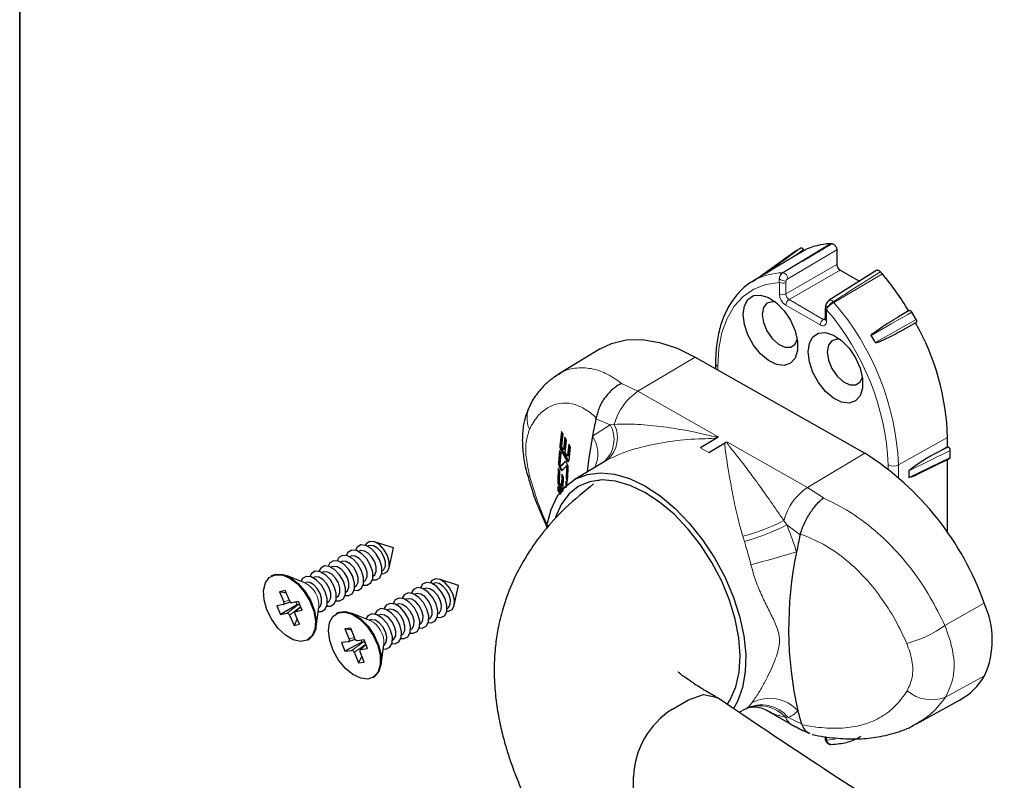
# Paper-space layout 'PG(3)' of a CAD drawing. Units: millimetres. Extents: x 10 to 209, y 4 to 287.
# Drawn here: x 10 to 31, y 37 to 54 of the extents above; entities that cross this region are included whole.
import ezdxf

# ---------------------------------------------------------------- set-up
doc = ezdxf.new("R2010")
doc.units = ezdxf.units.MM
doc.layers.add('LAYOUT_', color=7, linetype='Continuous', lineweight=35)

psp = doc.layouts.new('PG(3)')

# ---------------------------------------------------------------- linework, layer by layer
at = {"color": 8, "linetype": 'Continuous', "lineweight": 18}
for p, q in [((26.572, 48.484), (27.612, 49.113)), ((27.754, 48.982), (26.687, 48.353)), ((27.032, 48.987), (26.842, 48.85)), ((26.645, 48.024), (27.754, 48.664)), ((27.825, 48.542), (26.716, 47.901)), ((27.688, 47.84), (28.745, 48.459)), ((26.505, 48.024), (26.505, 48.274)), ((26.645, 48.273), (26.645, 48.024)), ((27.391, 47.349), (26.646, 47.78)), ((26.716, 47.901), (27.461, 47.471)), ((27.533, 47.68), (27.533, 47.431)), ((27.461, 47.471), (27.504, 47.497)), ((23.429, 45.907), (24.675, 46.651)), ((25.163, 46.451), (25.163, 46.374)), ((23.073, 46.078), (23.429, 45.907)), ((23.429, 45.907), (25.172, 44.918)), ((22.825, 45.181), (22.516, 45.308)), ((22.439, 44.932), (22.825, 45.181)), ((22.825, 45.181), (22.914, 45.188)), ((25.374, 44.804), (27.117, 43.815)), ((29.099, 44.308), (30.165, 44.903)), ((21.753, 44.734), (21.731, 44.721)), ((21.772, 44.645), (21.749, 44.632)), ((24.789, 44.676), (24.969, 44.574)), ((27.117, 43.815), (28.363, 44.559)), ((30.222, 44.618), (29.318, 44.179)), ((29.956, 44.583), (30.179, 44.692)), ((21.725, 44.369), (21.702, 44.356)), ((21.835, 44.372), (21.828, 44.368)), ((21.908, 44.41), (21.885, 44.397)), ((21.922, 44.528), (21.899, 44.515)), ((22.777, 44.422), (22.691, 44.375)), ((29.318, 44.032), (30.222, 44.471)), ((21.778, 44.301), (21.755, 44.288)), ((21.899, 44.255), (21.877, 44.242)), ((28.874, 44.218), (28.874, 44.309)), ((29.099, 44.308), (29.099, 44.034)), ((21.711, 43.944), (21.688, 43.931)), ((21.735, 43.859), (21.712, 43.846)), ((27.117, 43.815), (27.463, 43.588)), ((26.602, 43.096), (26.667, 43.002)), ((26.956, 42.789), (26.667, 43.002)), ((25.744, 42.644), (25.708, 42.76)), ((15.841, 41.368), (15.726, 41.327)), ((16.047, 41.271), (15.798, 41.083)), ((16.092, 41.221), (15.852, 41.04)), ((16.096, 41.222), (15.984, 41.12)), ((30.105, 40.815), (30.958, 41.301)), ((17.259, 40.557), (17.144, 40.517)), ((17.457, 40.46), (17.205, 40.274)), ((17.508, 40.411), (17.259, 40.228)), ((17.512, 40.401), (17.398, 40.296)), ((30.117, 39.254), (30.97, 39.723)), ((25.765, 39.002), (25.771, 39.005)), ((26.698, 38.812), (26.635, 38.82)), ((26.698, 38.812), (26.987, 38.674)), ((27.533, 38.398), (27.533, 38.325)), ((27.533, 38.325), (27.716, 38.346))]:
    psp.add_line(p, q, dxfattribs=at)
at = {"color": 7, "linetype": 'Continuous', "lineweight": 25}
for p, q in [((26.879, 48.969), (26.105, 48.407)), ((26.842, 48.85), (27.041, 48.97)), ((26.88, 48.969), (26.971, 49.024)), ((27.041, 48.97), (27.032, 48.987)), ((27.754, 48.982), (27.754, 48.664)), ((26.133, 48.424), (25.92, 48.295)), ((28.622, 48.537), (27.591, 47.886)), ((27.825, 48.542), (28.245, 48.299)), ((25.92, 48.295), (25.967, 48.322)), ((27.504, 47.721), (27.504, 47.472)), ((29.326, 47.664), (29.095, 47.529)), ((29.477, 47.47), (29.386, 47.63)), ((29.233, 47.263), (29.476, 47.402)), ((22.605, 46.827), (21.698, 46.277)), ((24.675, 46.651), (28.363, 44.559)), ((25.116, 46.517), (25.116, 46.401)), ((22.516, 45.308), (22.52, 45.327)), ((21.766, 45.036), (21.731, 44.721)), ((21.753, 44.734), (21.784, 45.005)), ((21.8, 44.975), (21.766, 45.036)), ((21.772, 44.723), (21.8, 44.975)), ((21.838, 44.908), (21.808, 44.635)), ((21.831, 44.648), (21.856, 44.876)), ((21.873, 44.846), (21.838, 44.908)), ((21.843, 44.574), (21.873, 44.846)), ((25.15, 44.893), (24.789, 44.676)), ((24.969, 44.574), (25.331, 44.79)), ((30.165, 44.7), (30.165, 44.903)), ((21.721, 44.619), (21.702, 44.356)), ((21.756, 44.559), (21.721, 44.619)), ((21.725, 44.369), (21.741, 44.586)), ((21.739, 44.318), (21.756, 44.559)), ((21.749, 44.632), (21.885, 44.397)), ((21.908, 44.41), (21.772, 44.645)), ((21.808, 44.635), (21.779, 44.685)), ((21.831, 44.648), (21.808, 44.635)), ((21.88, 44.51), (21.843, 44.574)), ((21.925, 44.754), (21.899, 44.515)), ((21.922, 44.528), (21.943, 44.722)), ((21.959, 44.693), (21.925, 44.754)), ((21.93, 44.409), (21.959, 44.693)), ((30.165, 44.7), (29.956, 44.583)), ((30.179, 44.692), (30.165, 44.7)), ((30.222, 44.471), (30.222, 44.618)), ((21.828, 44.368), (21.755, 44.288)), ((21.778, 44.301), (21.844, 44.374)), ((21.893, 44.501), (21.916, 44.514)), ((22.655, 44.354), (22.038, 43.98)), ((22.691, 44.375), (22.657, 44.351)), ((29.523, 44.11), (30.208, 44.443)), ((30.165, 42.825), (30.165, 44.422)), ((21.696, 44.231), (21.688, 43.931)), ((21.732, 44.17), (21.696, 44.231)), ((21.711, 43.944), (21.717, 44.195)), ((21.725, 43.931), (21.732, 44.17)), ((21.754, 44.287), (21.777, 44.3)), ((21.755, 44.288), (21.754, 44.287)), ((21.788, 44.193), (21.861, 44.272)), ((21.885, 44.286), (21.862, 44.273)), ((21.877, 44.242), (21.864, 44.004)), ((21.886, 44.017), (21.899, 44.255)), ((21.9, 43.944), (21.914, 44.204)), ((29.318, 44.179), (29.318, 44.032)), ((21.771, 44.104), (21.765, 43.845)), ((21.807, 44.043), (21.771, 44.104)), ((21.788, 43.858), (21.793, 44.068)), ((21.801, 43.785), (21.807, 44.043)), ((21.862, 43.952), (21.859, 43.807)), ((21.898, 43.892), (21.862, 43.952)), ((21.886, 44.017), (21.864, 44.004)), ((21.864, 44.004), (21.9, 43.944)), ((21.881, 43.835), (21.883, 43.916)), ((21.902, 43.991), (21.886, 44.017)), ((22.59, 43.976), (22.564, 43.961)), ((21.772, 43.697), (21.688, 43.835)), ((21.688, 43.835), (21.688, 43.75)), ((21.711, 43.763), (21.688, 43.75)), ((21.688, 43.75), (21.743, 43.661)), ((21.711, 43.763), (21.711, 43.797)), ((21.76, 43.683), (21.711, 43.763)), ((21.712, 43.846), (21.789, 43.719)), ((21.765, 43.845), (21.735, 43.894)), ((21.807, 43.741), (21.735, 43.859)), ((21.788, 43.858), (21.765, 43.845)), ((18.113, 42.502), (17.691, 42.636)), ((26.961, 42.808), (26.956, 42.789)), ((17.367, 42.429), (17.356, 42.423)), ((17.4, 42.442), (17.367, 42.429)), ((17.565, 42.544), (17.553, 42.537)), ((17.598, 42.556), (17.565, 42.544)), ((18.018, 42.07), (18.113, 42.502)), ((16.971, 42.201), (16.96, 42.194)), ((17.004, 42.213), (16.971, 42.201)), ((17.169, 42.315), (17.158, 42.309)), ((17.202, 42.327), (17.169, 42.315)), ((16.608, 41.984), (16.575, 41.972)), ((16.773, 42.087), (16.762, 42.08)), ((16.806, 42.099), (16.773, 42.087)), ((17.863, 42), (17.875, 42.007)), ((15.468, 41.899), (15.45, 41.889)), ((16.181, 41.741), (15.784, 41.901)), ((16.377, 41.858), (16.366, 41.851)), ((16.41, 41.87), (16.377, 41.858)), ((16.575, 41.972), (16.564, 41.966)), ((17.467, 41.772), (17.479, 41.778)), ((17.665, 41.886), (17.677, 41.892)), ((19.527, 41.686), (19.106, 41.82)), ((15.752, 41.574), (15.63, 41.55)), ((15.63, 41.55), (15.726, 41.327)), ((15.775, 41.521), (15.63, 41.55)), ((15.847, 41.355), (15.752, 41.574)), ((16.194, 41.753), (16.168, 41.746)), ((17.072, 41.543), (17.083, 41.55)), ((17.27, 41.657), (17.281, 41.664)), ((18.781, 41.613), (18.77, 41.606)), ((18.979, 41.727), (18.968, 41.721)), ((19.432, 41.254), (19.527, 41.686)), ((16.046, 41.337), (15.902, 41.308)), ((16.128, 41.149), (16.046, 41.337)), ((16.874, 41.429), (16.885, 41.435)), ((18.385, 41.384), (18.374, 41.378)), ((18.583, 41.499), (18.572, 41.492)), ((15.714, 41.271), (15.572, 41.243)), ((15.572, 41.243), (15.654, 41.055)), ((16.015, 41.265), (15.654, 41.055)), ((15.727, 41.278), (15.865, 41.327)), ((16.095, 41.224), (15.979, 41.117)), ((15.984, 41.12), (15.986, 41.121)), ((15.986, 41.121), (16.128, 41.149)), ((15.989, 41.325), (16.015, 41.265)), ((16.015, 41.265), (16.047, 41.271)), ((16.428, 40.786), (16.488, 41.209)), ((16.676, 41.314), (16.687, 41.321)), ((17.989, 41.156), (17.978, 41.149)), ((18.187, 41.27), (18.176, 41.264)), ((19.278, 41.184), (19.289, 41.19)), ((15.654, 41.055), (15.798, 41.083)), ((15.852, 41.04), (15.853, 41.037)), ((15.853, 41.037), (15.948, 40.818)), ((16.018, 40.962), (15.948, 40.818)), ((15.973, 41.112), (15.971, 41.11)), ((16.07, 40.842), (15.973, 41.064)), ((16.883, 41.083), (16.864, 41.072)), ((17.595, 40.925), (17.198, 41.085)), ((17.611, 40.937), (17.589, 40.93)), ((17.791, 41.042), (17.78, 41.035)), ((18.882, 40.955), (18.893, 40.962)), ((19.08, 41.07), (19.091, 41.076)), ((15.948, 40.818), (16.07, 40.842)), ((17.181, 40.754), (17.055, 40.74)), ((17.055, 40.74), (17.144, 40.517)), ((17.198, 40.71), (17.055, 40.74)), ((17.268, 40.534), (17.181, 40.754)), ((18.486, 40.727), (18.497, 40.733)), ((18.684, 40.841), (18.695, 40.847)), ((16.25, 40.503), (16.268, 40.514)), ((17.142, 40.47), (17.278, 40.516)), ((17.27, 40.531), (17.268, 40.534)), ((17.472, 40.501), (17.323, 40.485)), ((17.409, 40.494), (17.424, 40.456)), ((17.547, 40.312), (17.472, 40.501)), ((18.09, 40.498), (18.101, 40.505)), ((18.288, 40.612), (18.299, 40.619)), ((17.128, 40.463), (16.981, 40.447)), ((16.981, 40.447), (17.056, 40.258)), ((17.424, 40.456), (17.056, 40.258)), ((17.056, 40.258), (17.205, 40.274)), ((17.13, 40.463), (17.128, 40.463)), ((17.511, 40.403), (17.384, 40.286)), ((17.4, 40.296), (17.547, 40.312)), ((17.424, 40.456), (17.457, 40.46)), ((17.842, 39.969), (17.902, 40.393)), ((17.26, 40.224), (17.347, 40.005)), ((17.421, 40.149), (17.347, 40.005)), ((17.473, 40.019), (17.385, 40.242)), ((17.347, 40.005), (17.473, 40.019)), ((17.664, 39.687), (17.683, 39.697)), ((24.178, 38.998), (24.53, 39.202)), ((25.364, 39.111), (25.39, 39.126)), ((25.632, 38.928), (25.765, 39.001)), ((25.766, 39.002), (25.788, 39.012)), ((26.199, 38.986), (26.766, 38.665)), ((29.484, 38.674), (30.42, 39.188)), ((26.987, 38.674), (26.993, 38.66)), ((27.504, 38.402), (27.504, 38.366)), ((23.33, 35.242), (23.33, 37.529))]:
    psp.add_line(p, q, dxfattribs=at)
at = {"color": 8, "linetype": 'Continuous', "lineweight": 18, "flags": 128}
for points in [[(26.88, 48.969), (26.8, 48.912), (26.484, 48.682), (26.106, 48.408)], [(26.187, 48.455), (26.267, 48.513), (26.585, 48.744), (26.971, 49.024)], [(26.505, 48.274), (26.214, 48.23), (25.951, 48.128), (25.719, 47.968), (25.524, 47.755), (25.368, 47.491), (25.255, 47.182), (25.186, 46.834), (25.163, 46.451)], [(27.561, 47.737), (27.543, 47.746), (27.53, 47.755), (27.519, 47.764), (27.514, 47.772), (27.513, 47.778), (27.513, 47.779)], [(27.676, 47.854), (27.658, 47.871), (27.64, 47.883), (27.622, 47.89), (27.605, 47.891), (27.591, 47.886), (27.591, 47.886)], [(29.386, 47.63), (29.296, 47.578), (28.938, 47.37), (28.504, 47.117)], [(28.592, 46.964), (28.682, 47.015), (29.042, 47.221), (29.477, 47.47)], [(21.028, 44.076), (21.028, 44.075), (21.044, 44.059), (21.077, 44.047)]]:
    psp.add_lwpolyline(points, dxfattribs=at)
at = {"color": 7, "linetype": 'Continuous', "lineweight": 25, "flags": 128}
for points in [[(25.743, 47.361), (25.717, 47.579), (25.743, 47.766), (25.82, 47.906), (25.941, 47.986), (26.094, 48), (26.267, 47.946), (26.444, 47.829), (26.609, 47.658), (26.748, 47.451), (26.848, 47.224), (26.9, 46.998), (26.9, 46.793), (26.848, 46.628), (26.748, 46.516), (26.609, 46.469), (26.444, 46.489), (26.267, 46.576), (26.094, 46.721), (25.941, 46.912), (25.82, 47.132), (25.743, 47.361)], [(26.427, 47.842), (26.348, 47.854), (26.235, 47.821), (26.16, 47.725), (26.134, 47.579)], [(26.134, 47.579), (26.16, 47.402), (26.235, 47.22), (26.348, 47.056), (26.485, 46.932), (26.626, 46.865), (26.753, 46.865), (26.849, 46.931), (26.895, 47.032)], [(27.157, 46.545), (27.131, 46.762), (27.157, 46.95), (27.234, 47.09), (27.355, 47.17), (27.509, 47.184), (27.681, 47.13), (27.858, 47.012), (28.023, 46.842), (28.162, 46.634), (28.262, 46.407), (28.314, 46.182), (28.314, 45.977), (28.262, 45.811), (28.162, 45.7), (28.023, 45.652), (27.858, 45.673), (27.681, 45.759), (27.509, 45.905), (27.355, 46.096), (27.234, 46.316), (27.157, 46.545)], [(22.605, 46.827), (22.851, 46.945), (23.174, 47.022), (23.524, 47.031), (23.895, 46.971), (24.281, 46.844), (24.675, 46.651)], [(27.842, 47.026), (27.762, 47.038), (27.649, 47.005), (27.574, 46.908), (27.548, 46.762)], [(27.548, 46.762), (27.574, 46.586), (27.649, 46.403), (27.762, 46.239), (27.899, 46.115), (28.04, 46.049), (28.167, 46.049), (28.263, 46.115), (28.31, 46.215)], [(22.439, 44.932), (22.362, 44.459), (22.324, 44.153)], [(21.444, 42.949), (21.455, 43.018), (21.541, 43.34), (21.675, 43.616), (21.853, 43.838), (22.073, 44.001), (22.328, 44.101), (22.613, 44.136), (22.922, 44.105), (23.246, 44.009), (23.578, 43.85)], [(23.579, 43.709), (23.257, 43.862), (22.944, 43.953), (22.647, 43.979), (22.374, 43.939), (22.13, 43.835), (21.923, 43.67), (21.756, 43.446), (21.635, 43.171), (21.626, 43.139)], [(23.578, 43.85), (23.911, 43.632), (24.236, 43.36), (24.546, 43.04), (24.834, 42.679), (25.093, 42.287), (25.317, 41.873), (25.501, 41.446), (25.64, 41.015), (25.731, 40.592), (25.772, 40.186), (25.762, 39.807), (25.702, 39.464), (25.592, 39.164), (25.505, 39.01)], [(25.37, 39.098), (25.437, 39.202), (25.558, 39.478), (25.631, 39.799), (25.653, 40.158), (25.625, 40.545), (25.547, 40.952), (25.421, 41.368), (25.25, 41.782), (25.038, 42.186), (24.791, 42.568), (24.514, 42.92), (24.215, 43.232), (23.901, 43.497), (23.579, 43.709)], [(17.599, 42.644), (17.524, 42.6), (17.499, 42.56)], [(17.856, 41.941), (17.904, 41.943), (17.979, 41.987), (18.02, 42.077), (18.019, 42.201), (17.978, 42.338), (17.903, 42.469), (17.804, 42.573), (17.697, 42.634), (17.599, 42.644)], [(17.203, 42.453), (17.122, 42.405), (17.085, 42.336)], [(17.455, 41.695), (17.534, 41.692), (17.616, 41.74), (17.66, 41.838), (17.66, 41.972), (17.615, 42.121), (17.533, 42.263), (17.426, 42.376), (17.31, 42.443), (17.203, 42.453)], [(17.401, 42.567), (17.32, 42.52), (17.283, 42.451)], [(17.677, 41.892), (17.704, 41.915), (17.737, 41.988), (17.737, 42.087), (17.704, 42.197), (17.643, 42.302), (17.564, 42.385), (17.479, 42.434), (17.4, 42.442)], [(17.653, 41.809), (17.732, 41.807), (17.814, 41.854), (17.858, 41.952), (17.858, 42.086), (17.813, 42.236), (17.731, 42.377), (17.624, 42.49), (17.508, 42.557), (17.401, 42.567)], [(17.875, 42.007), (17.902, 42.03), (17.935, 42.102), (17.935, 42.201), (17.902, 42.311), (17.841, 42.416), (17.762, 42.499), (17.677, 42.548), (17.598, 42.556)], [(16.807, 42.224), (16.726, 42.177), (16.689, 42.108)], [(17.059, 41.466), (17.138, 41.464), (17.22, 41.511), (17.264, 41.609), (17.264, 41.743), (17.219, 41.893), (17.137, 42.034), (17.03, 42.147), (16.914, 42.214), (16.807, 42.224)], [(17.005, 42.339), (16.924, 42.291), (16.887, 42.222)], [(17.281, 41.664), (17.308, 41.687), (17.341, 41.759), (17.341, 41.858), (17.308, 41.968), (17.247, 42.073), (17.168, 42.156), (17.083, 42.205), (17.004, 42.213)], [(17.257, 41.58), (17.336, 41.578), (17.418, 41.626), (17.462, 41.724), (17.462, 41.858), (17.417, 42.007), (17.335, 42.149), (17.228, 42.262), (17.112, 42.328), (17.005, 42.339)], [(17.479, 41.778), (17.506, 41.801), (17.539, 41.874), (17.539, 41.972), (17.506, 42.083), (17.445, 42.187), (17.366, 42.271), (17.281, 42.32), (17.202, 42.327)], [(16.411, 41.996), (16.33, 41.948), (16.293, 41.879)], [(16.663, 41.237), (16.742, 41.235), (16.824, 41.283), (16.868, 41.381), (16.868, 41.515), (16.823, 41.664), (16.741, 41.806), (16.634, 41.919), (16.518, 41.985), (16.411, 41.996)], [(16.609, 42.11), (16.528, 42.062), (16.491, 41.993)], [(16.885, 41.435), (16.912, 41.458), (16.945, 41.531), (16.945, 41.63), (16.912, 41.74), (16.851, 41.844), (16.772, 41.928), (16.687, 41.977), (16.608, 41.984)], [(16.861, 41.352), (16.94, 41.349), (17.022, 41.397), (17.066, 41.495), (17.066, 41.629), (17.021, 41.778), (16.939, 41.92), (16.832, 42.033), (16.716, 42.1), (16.609, 42.11)], [(17.083, 41.55), (17.11, 41.572), (17.143, 41.645), (17.143, 41.744), (17.11, 41.854), (17.049, 41.959), (16.97, 42.042), (16.885, 42.091), (16.806, 42.099)], [(15.41, 41.861), (15.535, 41.92), (15.687, 41.915), (15.854, 41.847), (16.021, 41.72), (16.172, 41.547), (16.295, 41.342), (16.378, 41.125), (16.414, 40.914), (16.4, 40.728), (16.338, 40.583), (16.232, 40.493), (16.092, 40.466), (15.93, 40.503), (15.761, 40.602), (15.601, 40.753), (15.462, 40.944), (15.358, 41.157), (15.297, 41.374), (15.286, 41.575), (15.325, 41.742), (15.41, 41.861)], [(15.468, 41.899), (15.553, 41.931), (15.706, 41.926), (15.873, 41.857), (16.039, 41.731), (16.191, 41.557), (16.313, 41.353), (16.396, 41.136), (16.433, 40.924), (16.419, 40.738), (16.356, 40.594), (16.268, 40.514)], [(16.213, 41.881), (16.132, 41.834), (16.098, 41.775)], [(16.475, 41.121), (16.544, 41.121), (16.626, 41.168), (16.67, 41.267), (16.67, 41.401), (16.625, 41.55), (16.543, 41.692), (16.436, 41.804), (16.32, 41.871), (16.213, 41.881)], [(16.687, 41.321), (16.714, 41.344), (16.747, 41.416), (16.747, 41.515), (16.714, 41.625), (16.653, 41.73), (16.574, 41.813), (16.489, 41.863), (16.41, 41.87)], [(19.27, 41.125), (19.305, 41.125), (19.385, 41.162), (19.431, 41.246), (19.436, 41.366), (19.4, 41.503), (19.329, 41.636), (19.233, 41.744), (19.126, 41.812), (19.025, 41.829), (18.946, 41.792), (18.913, 41.744)], [(16.505, 41.218), (16.516, 41.23), (16.549, 41.302), (16.549, 41.401), (16.516, 41.511), (16.455, 41.616), (16.376, 41.699), (16.291, 41.748), (16.212, 41.756)], [(18.869, 40.878), (18.935, 40.874), (19.021, 40.914), (19.071, 41.006), (19.077, 41.136), (19.038, 41.285), (18.961, 41.429), (18.856, 41.547), (18.74, 41.62), (18.631, 41.639), (18.545, 41.599), (18.499, 41.52)], [(19.067, 40.993), (19.133, 40.988), (19.219, 41.028), (19.269, 41.12), (19.275, 41.25), (19.236, 41.399), (19.158, 41.543), (19.054, 41.661), (18.938, 41.735), (18.829, 41.753), (18.743, 41.713), (18.697, 41.634)], [(19.091, 41.076), (19.112, 41.092), (19.149, 41.16), (19.153, 41.256), (19.124, 41.365), (19.067, 41.472), (18.99, 41.559), (18.904, 41.613), (18.824, 41.627), (18.781, 41.613)], [(19.289, 41.19), (19.31, 41.206), (19.347, 41.274), (19.351, 41.37), (19.322, 41.48), (19.265, 41.586), (19.188, 41.673), (19.102, 41.728), (19.022, 41.741), (18.979, 41.727)], [(18.473, 40.65), (18.539, 40.645), (18.625, 40.685), (18.675, 40.777), (18.681, 40.907), (18.642, 41.056), (18.565, 41.2), (18.46, 41.318), (18.344, 41.392), (18.235, 41.41), (18.149, 41.37), (18.103, 41.291)], [(18.671, 40.764), (18.737, 40.76), (18.823, 40.799), (18.873, 40.892), (18.879, 41.022), (18.84, 41.17), (18.763, 41.314), (18.658, 41.432), (18.542, 41.506), (18.433, 41.524), (18.347, 41.484), (18.301, 41.406)], [(18.695, 40.847), (18.716, 40.863), (18.753, 40.931), (18.757, 41.027), (18.728, 41.137), (18.671, 41.243), (18.594, 41.33), (18.508, 41.385), (18.428, 41.398), (18.385, 41.384)], [(18.893, 40.962), (18.914, 40.978), (18.951, 41.045), (18.955, 41.142), (18.926, 41.251), (18.869, 41.358), (18.792, 41.445), (18.706, 41.499), (18.626, 41.512), (18.583, 41.499)], [(18.077, 40.421), (18.143, 40.417), (18.229, 40.457), (18.279, 40.549), (18.285, 40.679), (18.246, 40.827), (18.169, 40.971), (18.064, 41.089), (17.948, 41.163), (17.839, 41.181), (17.753, 41.141), (17.707, 41.063)], [(18.275, 40.535), (18.341, 40.531), (18.427, 40.571), (18.477, 40.663), (18.483, 40.793), (18.444, 40.942), (18.367, 41.086), (18.262, 41.204), (18.146, 41.277), (18.037, 41.296), (17.951, 41.256), (17.905, 41.177)], [(18.299, 40.619), (18.32, 40.635), (18.357, 40.703), (18.361, 40.799), (18.332, 40.908), (18.275, 41.015), (18.198, 41.102), (18.112, 41.156), (18.032, 41.17), (17.989, 41.156)], [(18.497, 40.733), (18.518, 40.749), (18.555, 40.817), (18.559, 40.913), (18.53, 41.023), (18.473, 41.129), (18.396, 41.216), (18.31, 41.27), (18.23, 41.284), (18.187, 41.27)], [(17.684, 39.699), (17.554, 39.651), (17.398, 39.667), (17.23, 39.747), (17.065, 39.883), (16.918, 40.063), (16.801, 40.271), (16.726, 40.489), (16.699, 40.697), (16.721, 40.877), (16.792, 41.012), (16.905, 41.092), (17.05, 41.108), (17.214, 41.059), (17.382, 40.95), (17.54, 40.79), (17.673, 40.594), (17.77, 40.379), (17.822, 40.164), (17.825, 39.967), (17.777, 39.808), (17.684, 39.699)], [(16.883, 41.083), (16.924, 41.102), (17.069, 41.118), (17.232, 41.07), (17.401, 40.961), (17.559, 40.801), (17.692, 40.605), (17.789, 40.389), (17.841, 40.174), (17.843, 39.978), (17.796, 39.819), (17.703, 39.71), (17.683, 39.697)], [(17.889, 40.305), (17.945, 40.302), (18.031, 40.342), (18.081, 40.434), (18.087, 40.565), (18.048, 40.713), (17.971, 40.857), (17.866, 40.975), (17.75, 41.049), (17.641, 41.067), (17.555, 41.027), (17.512, 40.958)], [(17.92, 40.402), (17.924, 40.406), (17.961, 40.474), (17.965, 40.57), (17.936, 40.68), (17.879, 40.786), (17.802, 40.873), (17.717, 40.928), (17.636, 40.941), (17.611, 40.935)], [(18.101, 40.505), (18.122, 40.52), (18.159, 40.588), (18.163, 40.684), (18.134, 40.794), (18.077, 40.9), (18, 40.987), (17.915, 41.042), (17.834, 41.055), (17.791, 41.042)], [(24.53, 39.202), (24.854, 39.314), (25.131, 39.26), (25.149, 39.239)]]:
    psp.add_lwpolyline(points, dxfattribs=at)
at = {"color": 7, "linetype": 'Continuous', "lineweight": 25}
for centre, radius, start, end in [((27.654, 47.734), 1.38, 91.7543, 116.3739), ((27.641, 48.378), 0.736, 89.0974, 92.2763), ((27.908, 48.671), 0.154, 182.6027, 237.3974), ((26.786, 47.347), 1.26, 118.3909, 121.2224), ((26.6, 47.774), 0.71, 91.3055, 92.29), ((26.699, 46.746), 2.669, 39.9304, 41.2764), ((23.843, 44.366), 6.386, 31.0199, 39.8589), ((24.769, 44.732), 5.399, 1.8111, 29.5715), ((22.865, 43.79), 6.548, 28.9934, 30.5379), ((33.698, 42.832), 11.453, 167.517, 169.4369), ((24.962, 39.188), 6.358, 19.4057, 57.6565), ((31.522, 41.41), 3.539, 116.2616, 128.5124), ((30.13, 44.614), 0.0924, 2.6661, 57.4532), ((30.194, 44.468), 0.0283, 300.4872, 7.5805), ((29.214, 44.613), 0.591, 280.2018, 301.5951), ((38.126, 40.316), 11.44, 167.5159, 169.438), ((34.811, 40.745), 8.105, 168.1263, 192.7359), ((29.244, 40.499), 1.892, 335.8013, 25.0609), ((29.705, 40.473), 1.47, 299.1166, 329.3546), ((25.171, 37.445), 1.843, 122.5933, 177.4066), ((32.001, 40.266), 5.26, 194.3891, 197.615)]:
    psp.add_arc(centre, radius, start, end, dxfattribs=at)
at = {"color": 8, "linetype": 'Continuous', "lineweight": 18}
for centre, radius, start, end in [((26.607, 47.144), 1.34, 91.4861, 118.4982), ((26.664, 48.351), 0.162, 124.774, 180.9382), ((26.548, 48.35), 0.139, 0.9593, 75.0999), ((26.656, 48.576), 0.275, 235.9568, 268.65), ((26.576, 48.411), 0.154, 242.6568, 296.766), ((26.812, 48.038), 0.307, 182.6038, 237.3963), ((26.576, 48.161), 0.154, 242.6568, 296.766), ((26.794, 48.028), 0.149, 181.6903, 238.3098), ((26.8, 47.772), 0.154, 123.2289, 177.3484), ((28.007, 47.313), 0.616, 121.2123, 136.4643), ((25.678, 46.158), 2.621, 39.9311, 40.3448), ((23.284, 44.033), 5.821, 2.7018, 40.8383), ((27.551, 47.725), 0.048, 184.0105, 247.1823), ((23.309, 44.047), 5.571, 2.6944, 40.7042), ((27.545, 47.342), 0.154, 123.2307, 177.3466), ((27.447, 47.417), 0.0873, 230.7928, 9.2178), ((27.49, 47.509), 0.0479, 232.7089, 296.0186), ((27.551, 47.475), 0.0481, 184.1523, 247.1686), ((25.195, 46.524), 0.079, 185.1059, 246.2406), ((24.117, 44.87), 1.244, 123.5811, 165.2213), ((21.631, 45.329), 0.615, 153.4821, 203.892), ((22.258, 44.861), 0.651, 311.707, 29.4237), ((22.33, 44.898), 0.652, 313.2101, 26.4146), ((21.893, 44.551), 0.666, 333.4158, 34.8325), ((28.988, 44.528), 0.247, 242.6565, 296.7663), ((27.805, 42.778), 1.244, 123.5809, 165.2214), ((24.857, 46.386), 3.725, 283.2006, 297.9416), ((24.39, 47.501), 5.042, 285.578, 296.8442), ((101.888, -225.779), 278.484, 105.62531, 105.83759), ((15.94, 41.248), 0.549, 356.0074, 63.9871), ((17.37, 40.441), 0.534, 354.8811, 65.1134), ((28.638, 42.857), 2.515, 284.71, 305.6932), ((26.297, 38.42), 0.812, 41.4974, 118.5507), ((29.821, 40.045), 0.845, 230.6035, 290.5429), ((26.115, 38.333), 0.755, 39.3716, 117.0785), ((26.076, 38.319), 0.751, 41.8709, 112.6656), ((26.925, 38.932), 0.311, 201.1587, 239.1332), ((27.553, 38.371), 0.0494, 185.0995, 246.2216), ((27.577, 38.329), 0.066, 207.7421, 255.386), ((27.641, 38.34), 0.11, 223.0366, 271.0957)]:
    psp.add_arc(centre, radius, start, end, dxfattribs=at)
for points, knots in [([(26.584, 48.485), (26.632, 48.513), (26.872, 48.654), (27.228, 48.864), (27.536, 49.045), (27.653, 49.114)], [0, 0, 0, 0, 0.134826, 0.674045, 1, 1, 1, 1]), ([(26.502, 48.348), (26.504, 48.357), (26.508, 48.381), (26.523, 48.419), (26.549, 48.458), (26.573, 48.476), (26.584, 48.485)], [0, 0, 0, 0, 0.157786, 0.456749, 0.736676, 1, 1, 1, 1]), ([(28.704, 48.506), (28.658, 48.477), (28.427, 48.331), (28.084, 48.113), (27.788, 47.925), (27.676, 47.854)], [0, 0, 0, 0, 0.134774, 0.673948, 1, 1, 1, 1]), ([(26.505, 48.274), (26.502, 48.293), (26.498, 48.318), (26.502, 48.343), (26.502, 48.348)], [0, 0, 0, 0, 0.78485, 1, 1, 1, 1]), ([(26.65, 48.301), (26.649, 48.299), (26.646, 48.29), (26.646, 48.28), (26.645, 48.273)], [0, 0, 0, 0, 0.219911, 1, 1, 1, 1]), ([(26.687, 48.353), (26.683, 48.349), (26.673, 48.342), (26.662, 48.328), (26.654, 48.314), (26.651, 48.304), (26.65, 48.301)], [0, 0, 0, 0, 0.258634, 0.540625, 0.842377, 1, 1, 1, 1]), ([(27.676, 47.854), (27.664, 47.846), (27.638, 47.829), (27.605, 47.796), (27.579, 47.765), (27.565, 47.744), (27.561, 47.737)], [0, 0, 0, 0, 0.2679161, 0.5553388, 0.8515911, 1, 1, 1, 1]), ([(27.561, 47.737), (27.552, 47.722), (27.541, 47.704), (27.534, 47.684), (27.533, 47.68)], [0, 0, 0, 0, 0.818401, 1, 1, 1, 1]), ([(21.703, 46.266), (21.728, 46.285), (21.841, 46.373), (22.108, 46.429), (22.447, 46.409), (22.782, 46.285), (22.972, 46.15), (23.073, 46.078)], [0, 0, 0, 0, 0.064949, 0.28813, 0.527621, 0.749443, 1, 1, 1, 1]), ([(22.52, 45.327), (22.519, 45.328), (22.442, 45.404), (22.279, 45.535), (22.001, 45.65), (21.716, 45.658), (21.451, 45.557), (21.221, 45.358), (21.122, 45.177), (21.069, 45.08)], [0, 0, 0, 0, 0.001683, 0.183354, 0.348217, 0.49944, 0.653313, 0.815976, 1, 1, 1, 1]), ([(22.914, 45.188), (22.994, 45.19), (23.255, 45.199), (23.709, 45.172), (24.276, 45.096), (24.743, 45.004), (25.033, 44.933), (25.136, 44.915), (25.159, 44.915), (25.166, 44.916), (25.17, 44.917), (25.172, 44.918), (25.172, 44.918)], [0, 0, 0, 0, 0.10472, 0.343449, 0.596275, 0.857828, 0.967686, 0.990309, 0.994309, 0.997273, 0.999474, 1, 1, 1, 1]), ([(21.069, 45.08), (21.041, 44.989), (20.977, 44.781), (20.993, 44.426), (21.048, 44.178), (21.077, 44.047)], [0, 0, 0, 0, 0.273193, 0.617, 1, 1, 1, 1]), ([(25.15, 44.893), (25.132, 44.89), (25.024, 44.876), (24.701, 44.878), (24.191, 44.834), (23.583, 44.724), (23.111, 44.582), (22.855, 44.46), (22.777, 44.422)], [0, 0, 0, 0, 0.022268, 0.134481, 0.395932, 0.65182, 0.893012, 1, 1, 1, 1]), ([(25.708, 42.76), (25.681, 42.854), (25.609, 43.105), (25.52, 43.506), (25.441, 43.925), (25.383, 44.269), (25.346, 44.501), (25.327, 44.642), (25.321, 44.711), (25.32, 44.756), (25.327, 44.779), (25.331, 44.79)], [0, 0, 0, 0, 0.141047, 0.378076, 0.595041, 0.758984, 0.883904, 0.934651, 0.964967, 0.983842, 1, 1, 1, 1]), ([(25.374, 44.804), (25.373, 44.803), (25.371, 44.801), (25.369, 44.796), (25.369, 44.782), (25.385, 44.758), (25.411, 44.72), (25.458, 44.66), (25.555, 44.539), (25.711, 44.343), (26.025, 43.927), (26.322, 43.501), (26.55, 43.171), (26.602, 43.096)], [0, 0, 0, 0, 0.001835, 0.004433, 0.006399, 0.022706, 0.041823, 0.074238, 0.129221, 0.262331, 0.430743, 0.869652, 1, 1, 1, 1]), ([(21.077, 44.047), (21.132, 43.861), (21.239, 43.495), (21.391, 43.146), (21.466, 42.976)], [0, 0, 0, 0, 0.51051, 1, 1, 1, 1]), ([(27.463, 43.588), (27.633, 43.506), (27.981, 43.336), (28.481, 42.98), (28.969, 42.536), (29.413, 42.009), (29.801, 41.433), (30.004, 41.022), (30.105, 40.815)], [0, 0, 0, 0, 0.144874, 0.296285, 0.469106, 0.648947, 0.823667, 1, 1, 1, 1]), ([(26.667, 43.002), (26.719, 42.869), (26.796, 42.674), (26.86, 42.476), (26.88, 42.413)], [0, 0, 0, 0, 0.684059, 1, 1, 1, 1]), ([(25.887, 42.133), (25.873, 42.188), (25.831, 42.359), (25.78, 42.528), (25.744, 42.644)], [0, 0, 0, 0, 0.317224, 1, 1, 1, 1]), ([(29.277, 40.425), (29.196, 40.597), (29.029, 40.95), (28.715, 41.439), (28.344, 41.894), (27.928, 42.279), (27.466, 42.598), (27.13, 42.738), (26.961, 42.808)], [0, 0, 0, 0, 0.166994, 0.342675, 0.509777, 0.681077, 0.839672, 1, 1, 1, 1]), ([(25.909, 39.134), (25.958, 39.205), (26.053, 39.345), (26.236, 39.663), (26.412, 40.033), (26.516, 40.391), (26.497, 40.657), (26.413, 40.887), (26.265, 41.164), (26.123, 41.463), (25.985, 41.784), (25.92, 42.015), (25.887, 42.133)], [0, 0, 0, 0, 0.0790363, 0.155731, 0.3377925, 0.4574409, 0.4901168, 0.5821818, 0.6791418, 0.7795304, 0.8869032, 1, 1, 1, 1]), ([(30.105, 40.815), (30.172, 40.626), (30.301, 40.266), (30.328, 39.708), (30.184, 39.397), (30.117, 39.254)], [0, 0, 0, 0, 0.372228, 0.709223, 1, 1, 1, 1]), ([(29.284, 39.392), (29.328, 39.49), (29.42, 39.699), (29.404, 40.067), (29.32, 40.302), (29.277, 40.425)], [0, 0, 0, 0, 0.297205, 0.634762, 1, 1, 1, 1]), ([(26.993, 38.66), (26.994, 38.659), (27.156, 38.626), (27.469, 38.579), (27.928, 38.576), (28.35, 38.652), (28.728, 38.814), (29.05, 39.062), (29.206, 39.281), (29.284, 39.392)], [0, 0, 0, 0, 0.001682, 0.192393, 0.368095, 0.533945, 0.688251, 0.842334, 1, 1, 1, 1]), ([(30.117, 39.254), (30.023, 39.131), (29.847, 38.899), (29.597, 38.75), (29.48, 38.679)], [0, 0, 0, 0, 0.530202, 1, 1, 1, 1]), ([(25.771, 39.005), (25.802, 39.026), (25.855, 39.062), (25.893, 39.113), (25.909, 39.134)], [0, 0, 0, 0, 0.587066, 1, 1, 1, 1]), ([(26.635, 38.82), (26.581, 38.832), (26.428, 38.865), (26.291, 38.941), (26.202, 38.99)], [0, 0, 0, 0, 0.351783, 1, 1, 1, 1]), ([(26.906, 38.959), (26.881, 38.934), (26.82, 38.875), (26.744, 38.835), (26.698, 38.812)], [0, 0, 0, 0, 0.402745, 1, 1, 1, 1]), ([(27.533, 38.325), (27.538, 38.308), (27.545, 38.287), (27.558, 38.269), (27.561, 38.265)], [0, 0, 0, 0, 0.803073, 1, 1, 1, 1]), ([(27.561, 38.265), (27.565, 38.26), (27.577, 38.247), (27.602, 38.232), (27.623, 38.231), (27.632, 38.231)], [0, 0, 0, 0, 0.243113, 0.678718, 1, 1, 1, 1])]:
    psp.add_open_spline(points, degree=3, knots=knots, dxfattribs=at)
at = {"color": 7, "linetype": 'Continuous', "lineweight": 25}
for points, knots in [([(27.653, 49.114), (27.66, 49.112), (27.678, 49.109), (27.701, 49.093), (27.722, 49.07), (27.739, 49.042), (27.751, 49.012), (27.753, 48.991), (27.754, 48.982)], [0, 0, 0, 0, 0.130806, 0.287819, 0.465668, 0.652725, 0.835153, 1, 1, 1, 1]), ([(26.842, 48.85), (26.814, 48.833), (26.672, 48.747), (26.506, 48.646), (26.351, 48.553), (26.299, 48.522), (26.264, 48.501), (26.24, 48.486), (26.223, 48.477), (26.212, 48.47), (26.204, 48.465), (26.198, 48.462), (26.194, 48.459), (26.191, 48.457), (26.189, 48.456), (26.188, 48.455), (26.187, 48.455), (26.187, 48.455)], [0, 0, 0, 0, 0.128541, 0.652397, 0.762265, 0.837106, 0.888202, 0.923194, 0.947255, 0.963881, 0.975444, 0.98355, 0.991247, 0.995297, 0.997981, 0.999574, 1, 1, 1, 1]), ([(26.971, 49.024), (26.975, 49.025), (26.984, 49.028), (26.998, 49.023), (27.012, 49.013), (27.023, 49.001), (27.029, 48.991), (27.032, 48.987)], [0, 0, 0, 0, 0.155916, 0.340576, 0.561966, 0.812506, 1, 1, 1, 1]), ([(28.623, 48.536), (28.627, 48.538), (28.638, 48.544), (28.66, 48.54), (28.684, 48.528), (28.697, 48.514), (28.704, 48.506)], [0, 0, 0, 0, 0.153524, 0.388254, 0.671999, 1, 1, 1, 1]), ([(25.975, 48.319), (25.946, 48.305), (25.829, 48.25), (25.652, 48.094), (25.456, 47.859), (25.304, 47.574), (25.194, 47.248), (25.128, 46.891), (25.12, 46.642), (25.116, 46.517)], [0, 0, 0, 0, 0.045038, 0.185785, 0.330186, 0.482267, 0.645126, 0.820332, 1, 1, 1, 1]), ([(27.516, 47.789), (27.513, 47.78), (27.505, 47.758), (27.506, 47.735), (27.507, 47.721)], [0, 0, 0, 0, 0.41565, 1, 1, 1, 1]), ([(27.592, 47.884), (27.584, 47.879), (27.561, 47.866), (27.533, 47.829), (27.52, 47.797), (27.513, 47.779)], [0, 0, 0, 0, 0.2114, 0.586523, 1, 1, 1, 1]), ([(29.325, 47.663), (29.329, 47.665), (29.337, 47.668), (29.352, 47.664), (29.366, 47.655), (29.377, 47.643), (29.383, 47.634), (29.386, 47.63)], [0, 0, 0, 0, 0.157871, 0.342368, 0.564134, 0.816021, 1, 1, 1, 1]), ([(27.504, 47.472), (27.503, 47.468), (27.503, 47.463), (27.502, 47.458), (27.502, 47.458)], [0, 0, 0, 0, 0.921848, 1, 1, 1, 1]), ([(28.504, 47.117), (28.504, 47.118), (28.504, 47.119), (28.504, 47.121), (28.505, 47.126), (28.517, 47.145), (28.584, 47.203), (28.777, 47.339), (28.965, 47.451), (29.096, 47.529)], [0, 0, 0, 0, 0.002075, 0.004707, 0.009312, 0.024457, 0.09512, 0.373911, 1, 1, 1, 1]), ([(29.477, 47.47), (29.48, 47.464), (29.486, 47.452), (29.489, 47.435), (29.489, 47.419), (29.483, 47.407), (29.477, 47.403), (29.475, 47.401)], [0, 0, 0, 0, 0.263647, 0.506404, 0.715113, 0.888425, 1, 1, 1, 1]), ([(29.233, 47.263), (29.214, 47.252), (29.08, 47.176), (28.919, 47.09), (28.759, 47.015), (28.706, 46.992), (28.67, 46.978), (28.646, 46.97), (28.629, 46.965), (28.617, 46.962), (28.609, 46.961), (28.603, 46.96), (28.599, 46.96), (28.595, 46.961), (28.593, 46.962), (28.593, 46.963), (28.592, 46.964), (28.592, 46.964)], [0, 0, 0, 0, 0.093966, 0.649668, 0.763248, 0.839537, 0.89085, 0.925443, 0.948842, 0.964748, 0.975646, 0.983202, 0.990371, 0.994278, 0.99715, 0.999276, 1, 1, 1, 1]), ([(21.697, 46.273), (21.623, 46.224), (21.463, 46.118), (21.262, 45.894), (21.132, 45.717), (21.086, 45.611), (21.083, 45.603)], [0, 0, 0, 0, 0.290431, 0.623254, 0.972615, 1, 1, 1, 1]), ([(23.073, 46.078), (23.072, 46.077), (23.023, 46.054), (22.9, 45.978), (22.734, 45.814), (22.588, 45.586), (22.542, 45.413), (22.52, 45.327)], [0, 0, 0, 0, 0.0044589, 0.171238, 0.4453674, 0.7257298, 1, 1, 1, 1]), ([(21.083, 45.603), (21.052, 45.537), (20.983, 45.391), (20.927, 45.133), (20.906, 44.835), (20.932, 44.511), (20.976, 44.255), (21.02, 44.112), (21.031, 44.077)], [0, 0, 0, 0, 0.1410635, 0.3088468, 0.5020156, 0.7131422, 0.9300657, 1, 1, 1, 1]), ([(25.172, 44.918), (25.172, 44.918), (25.172, 44.914), (25.166, 44.903), (25.157, 44.897), (25.15, 44.893)], [0, 0, 0, 0, 0.042385, 0.32853, 1, 1, 1, 1]), ([(25.331, 44.79), (25.336, 44.793), (25.347, 44.799), (25.361, 44.802), (25.37, 44.803), (25.374, 44.803), (25.374, 44.804)], [0, 0, 0, 0, 0.420657, 0.787943, 0.945074, 1, 1, 1, 1]), ([(21.731, 44.721), (21.73, 44.714), (21.73, 44.699), (21.733, 44.675), (21.739, 44.653), (21.746, 44.639), (21.749, 44.632)], [0, 0, 0, 0, 0.2402687, 0.4963905, 0.7578764, 1, 1, 1, 1]), ([(21.772, 44.645), (21.769, 44.652), (21.761, 44.667), (21.755, 44.692), (21.752, 44.715), (21.753, 44.729), (21.753, 44.734)], [0, 0, 0, 0, 0.254397, 0.539615, 0.820821, 1, 1, 1, 1]), ([(21.779, 44.685), (21.778, 44.688), (21.775, 44.694), (21.772, 44.705), (21.771, 44.714), (21.771, 44.72), (21.772, 44.723)], [0, 0, 0, 0, 0.2546204, 0.540141, 0.822205, 1, 1, 1, 1]), ([(21.702, 44.356), (21.702, 44.345), (21.702, 44.322), (21.709, 44.287), (21.719, 44.253), (21.733, 44.222), (21.749, 44.199), (21.767, 44.184), (21.783, 44.187), (21.787, 44.192), (21.788, 44.193)], [0, 0, 0, 0, 0.157877, 0.328227, 0.502091, 0.667267, 0.80601, 0.90539, 0.978508, 1, 1, 1, 1]), ([(21.795, 44.2), (21.791, 44.201), (21.778, 44.205), (21.763, 44.225), (21.747, 44.252), (21.734, 44.288), (21.726, 44.326), (21.724, 44.353), (21.725, 44.367), (21.725, 44.369)], [0, 0, 0, 0, 0.070787, 0.196679, 0.368746, 0.572697, 0.781708, 0.968598, 1, 1, 1, 1]), ([(21.914, 44.204), (21.914, 44.215), (21.914, 44.238), (21.908, 44.273), (21.898, 44.308), (21.884, 44.339), (21.868, 44.362), (21.85, 44.377), (21.834, 44.374), (21.829, 44.369), (21.828, 44.368)], [0, 0, 0, 0, 0.157624, 0.327039, 0.500631, 0.666243, 0.804924, 0.903941, 0.9788, 1, 1, 1, 1]), ([(21.899, 44.515), (21.899, 44.512), (21.898, 44.508), (21.896, 44.503), (21.891, 44.5), (21.886, 44.501), (21.883, 44.505), (21.881, 44.508), (21.88, 44.51)], [0, 0, 0, 0, 0.227797, 0.39987, 0.52588, 0.656905, 0.84386, 1, 1, 1, 1]), ([(21.885, 44.397), (21.888, 44.392), (21.894, 44.383), (21.906, 44.374), (21.919, 44.377), (21.926, 44.389), (21.929, 44.4), (21.929, 44.407), (21.93, 44.409)], [0, 0, 0, 0, 0.243611, 0.419118, 0.554671, 0.719718, 0.936112, 1, 1, 1, 1]), ([(21.926, 44.39), (21.925, 44.39), (21.921, 44.391), (21.915, 44.4), (21.91, 44.407), (21.908, 44.41)], [0, 0, 0, 0, 0.022592, 0.558183, 1, 1, 1, 1]), ([(21.916, 44.514), (21.916, 44.514), (21.918, 44.515), (21.92, 44.52), (21.921, 44.524), (21.922, 44.527), (21.922, 44.528)], [0, 0, 0, 0, 0.044052, 0.396771, 0.856921, 1, 1, 1, 1]), ([(21.753, 44.287), (21.752, 44.287), (21.749, 44.288), (21.746, 44.291), (21.743, 44.296), (21.741, 44.303), (21.739, 44.31), (21.739, 44.315), (21.739, 44.318), (21.739, 44.318)], [0, 0, 0, 0, 0.084064, 0.207385, 0.376092, 0.576941, 0.783574, 0.968265, 1, 1, 1, 1]), ([(21.777, 44.3), (21.777, 44.3), (21.777, 44.3), (21.777, 44.301), (21.778, 44.301)], [0, 0, 0, 0, 0.318136, 1, 1, 1, 1]), ([(21.862, 44.273), (21.863, 44.273), (21.864, 44.274), (21.867, 44.272), (21.87, 44.269), (21.873, 44.264), (21.875, 44.257), (21.876, 44.25), (21.877, 44.245), (21.877, 44.243), (21.877, 44.242)], [0, 0, 0, 0, 0.042322, 0.122587, 0.239357, 0.399212, 0.59084, 0.789573, 0.968063, 1, 1, 1, 1]), ([(21.899, 44.255), (21.899, 44.257), (21.899, 44.261), (21.898, 44.268), (21.896, 44.274), (21.894, 44.28), (21.891, 44.284), (21.888, 44.287), (21.885, 44.286), (21.885, 44.286)], [0, 0, 0, 0, 0.163287, 0.338855, 0.518474, 0.689414, 0.83253, 0.934693, 1, 1, 1, 1]), ([(21.032, 44.077), (21.056, 43.99), (21.123, 43.74), (21.266, 43.359), (21.396, 43.072), (21.456, 42.938)], [0, 0, 0, 0, 0.223273, 0.638018, 1, 1, 1, 1]), ([(21.688, 43.931), (21.688, 43.924), (21.689, 43.91), (21.694, 43.889), (21.701, 43.866), (21.708, 43.853), (21.712, 43.846)], [0, 0, 0, 0, 0.228401, 0.478482, 0.733764, 1, 1, 1, 1]), ([(21.735, 43.859), (21.731, 43.865), (21.724, 43.879), (21.716, 43.902), (21.711, 43.924), (21.711, 43.938), (21.711, 43.944)], [0, 0, 0, 0, 0.2519267, 0.5336125, 0.8044725, 1, 1, 1, 1]), ([(21.735, 43.894), (21.734, 43.897), (21.73, 43.903), (21.727, 43.913), (21.725, 43.922), (21.725, 43.928), (21.725, 43.931)], [0, 0, 0, 0, 0.2523133, 0.5345253, 0.8061931, 1, 1, 1, 1]), ([(22.465, 43.895), (22.255, 43.724), (21.864, 43.406), (21.389, 42.885), (20.991, 42.336), (20.691, 41.771), (20.491, 41.216), (20.383, 40.763), (20.323, 40.353), (20.295, 39.92), (20.309, 39.463), (20.362, 39.01), (20.441, 38.606), (20.534, 38.246), (20.641, 37.902), (20.77, 37.543), (20.915, 37.19), (21.063, 36.89), (21.194, 36.662), (21.338, 36.438), (21.545, 36.175), (21.873, 35.855), (22.346, 35.521), (22.915, 35.116), (23.338, 34.845), (23.567, 34.7)], [0, 0, 0, 0, 0.072407, 0.134686, 0.188041, 0.253589, 0.305088, 0.345416, 0.377963, 0.415888, 0.461232, 0.500075, 0.537977, 0.571233, 0.599507, 0.634216, 0.673361, 0.701528, 0.723608, 0.743611, 0.772838, 0.813124, 0.865542, 0.927488, 1, 1, 1, 1]), ([(26.961, 42.808), (26.991, 42.89), (27.051, 43.057), (27.185, 43.284), (27.323, 43.462), (27.422, 43.556), (27.462, 43.588), (27.463, 43.588)], [0, 0, 0, 0, 0.27825, 0.565829, 0.839195, 0.995958, 1, 1, 1, 1]), ([(15.847, 41.355), (15.847, 41.354), (15.848, 41.353), (15.848, 41.352), (15.848, 41.352)], [0, 0, 0, 0, 0.731278, 1, 1, 1, 1]), ([(15.848, 41.352), (15.852, 41.345), (15.858, 41.334), (15.868, 41.322), (15.878, 41.314), (15.889, 41.309), (15.898, 41.307), (15.902, 41.308), (15.902, 41.308)], [0, 0, 0, 0, 0.28573, 0.526112, 0.627061, 0.830848, 0.999502, 1, 1, 1, 1]), ([(15.714, 41.271), (15.714, 41.271), (15.715, 41.271), (15.716, 41.271), (15.716, 41.271)], [0, 0, 0, 0, 0.731177, 1, 1, 1, 1]), ([(15.716, 41.271), (15.72, 41.273), (15.727, 41.276), (15.732, 41.286), (15.734, 41.297), (15.732, 41.311), (15.729, 41.322), (15.726, 41.327), (15.726, 41.327)], [0, 0, 0, 0, 0.188008, 0.371306, 0.4674, 0.717408, 0.999001, 1, 1, 1, 1]), ([(15.973, 41.064), (15.971, 41.07), (15.967, 41.081), (15.966, 41.096), (15.969, 41.106), (15.973, 41.115), (15.98, 41.119), (15.984, 41.12), (15.984, 41.12)], [0, 0, 0, 0, 0.310013, 0.54805, 0.642108, 0.829038, 0.999434, 1, 1, 1, 1]), ([(16.047, 41.271), (16.051, 41.271), (16.06, 41.271), (16.072, 41.265), (16.079, 41.259), (16.081, 41.256)], [0, 0, 0, 0, 0.312662, 0.687634, 1, 1, 1, 1]), ([(16.486, 41.198), (16.486, 41.198), (16.496, 41.198), (16.501, 41.208), (16.506, 41.217)], [0, 0, 0, 0, 0.019247, 1, 1, 1, 1]), ([(15.798, 41.083), (15.802, 41.083), (15.812, 41.083), (15.823, 41.077), (15.833, 41.068), (15.843, 41.057), (15.849, 41.046), (15.852, 41.04), (15.852, 41.04)], [0, 0, 0, 0, 0.188303, 0.388234, 0.489574, 0.7401, 0.999214, 1, 1, 1, 1]), ([(17.144, 40.517), (17.146, 40.511), (17.149, 40.5), (17.149, 40.486), (17.147, 40.475), (17.141, 40.467), (17.134, 40.464), (17.13, 40.463), (17.13, 40.463)], [0, 0, 0, 0, 0.310878, 0.546899, 0.639757, 0.825248, 0.999431, 1, 1, 1, 1]), ([(17.323, 40.485), (17.318, 40.485), (17.308, 40.486), (17.298, 40.493), (17.287, 40.502), (17.278, 40.514), (17.272, 40.525), (17.27, 40.531), (17.27, 40.531)], [0, 0, 0, 0, 0.191006, 0.39334, 0.495075, 0.744426, 0.999237, 1, 1, 1, 1]), ([(17.259, 40.228), (17.256, 40.234), (17.25, 40.246), (17.24, 40.258), (17.23, 40.267), (17.219, 40.273), (17.21, 40.275), (17.205, 40.274), (17.205, 40.274)], [0, 0, 0, 0, 0.281159, 0.520666, 0.622078, 0.828455, 0.999477, 1, 1, 1, 1]), ([(17.398, 40.296), (17.394, 40.294), (17.386, 40.292), (17.381, 40.283), (17.379, 40.272), (17.379, 40.258), (17.382, 40.247), (17.385, 40.242), (17.385, 40.242)], [0, 0, 0, 0, 0.191841, 0.373478, 0.468346, 0.716446, 0.998996, 1, 1, 1, 1]), ([(17.4, 40.296), (17.4, 40.296), (17.399, 40.296), (17.398, 40.296), (17.398, 40.296)], [0, 0, 0, 0, 0.732086, 1, 1, 1, 1]), ([(17.457, 40.46), (17.462, 40.459), (17.471, 40.459), (17.484, 40.451), (17.493, 40.442), (17.497, 40.436), (17.498, 40.435)], [0, 0, 0, 0, 0.249421, 0.548185, 0.903273, 1, 1, 1, 1]), ([(17.9, 40.379), (17.902, 40.382), (17.907, 40.391), (17.915, 40.396), (17.921, 40.399)], [0, 0, 0, 0, 0.375405, 1, 1, 1, 1]), ([(17.26, 40.224), (17.26, 40.225), (17.259, 40.226), (17.259, 40.228), (17.259, 40.228)], [0, 0, 0, 0, 0.7313624, 1, 1, 1, 1]), ([(25.124, 39.264), (25.022, 39.323), (24.845, 39.425), (24.62, 39.566), (24.467, 39.682), (24.364, 39.74), (24.323, 39.799), (24.3, 39.8), (24.297, 39.8)], [0, 0, 0, 0, 0.356228, 0.621452, 0.809955, 0.931425, 0.991936, 1, 1, 1, 1]), ([(37.089, 31.952), (36.072, 32.516), (34.021, 33.655), (31.003, 35.454), (28.034, 37.31), (26.11, 38.603), (25.154, 39.246)], [0, 0, 0, 0, 0.249475, 0.503019, 0.753163, 1, 1, 1, 1]), ([(25.787, 39.012), (25.788, 39.012), (25.82, 39.028), (25.901, 39.046), (26.033, 39.047), (26.141, 39.021), (26.192, 38.988), (26.199, 38.984)], [0, 0, 0, 0, 0.01124, 0.246158, 0.572761, 0.946265, 1, 1, 1, 1]), ([(26.507, 38.867), (26.507, 38.867), (26.504, 38.869), (26.503, 38.873), (26.502, 38.876)], [0, 0, 0, 0, 0.011032, 1, 1, 1, 1]), ([(26.766, 38.666), (26.8, 38.647), (26.929, 38.572), (27.065, 38.511), (27.166, 38.466)], [0, 0, 0, 0, 0.263995, 1, 1, 1, 1]), ([(26.993, 38.66), (27.019, 38.603), (27.058, 38.518), (27.141, 38.484), (27.169, 38.473)], [0, 0, 0, 0, 0.673763, 1, 1, 1, 1]), ([(27.221, 38.445), (27.225, 38.444), (27.388, 38.404), (27.712, 38.365), (28.169, 38.341), (28.608, 38.376), (29.002, 38.466), (29.299, 38.57), (29.442, 38.657), (29.48, 38.68)], [0, 0, 0, 0, 0.005824, 0.21673, 0.420219, 0.597178, 0.783419, 0.943557, 1, 1, 1, 1]), ([(27.504, 38.366), (27.504, 38.36), (27.504, 38.337), (27.509, 38.313), (27.519, 38.299), (27.519, 38.298)], [0, 0, 0, 0, 0.269348, 0.976216, 1, 1, 1, 1]), ([(27.643, 38.23), (27.7, 38.235), (27.858, 38.246), (28.078, 38.297), (28.225, 38.376), (28.281, 38.407)], [0, 0, 0, 0, 0.255911, 0.711432, 1, 1, 1, 1]), ([(27.528, 38.287), (27.53, 38.283), (27.538, 38.265), (27.568, 38.244), (27.602, 38.23), (27.625, 38.231), (27.632, 38.232)], [0, 0, 0, 0, 0.111784, 0.470499, 0.828954, 1, 1, 1, 1])]:
    psp.add_open_spline(points, degree=3, knots=knots, dxfattribs=at)
at = {"layer": 'LAYOUT_', "color": 7, "lineweight": 35}
psp.add_line((9.981, 12.999), (9.981, 283.999), dxfattribs=at)

doc.saveas('drawing.dxf')
